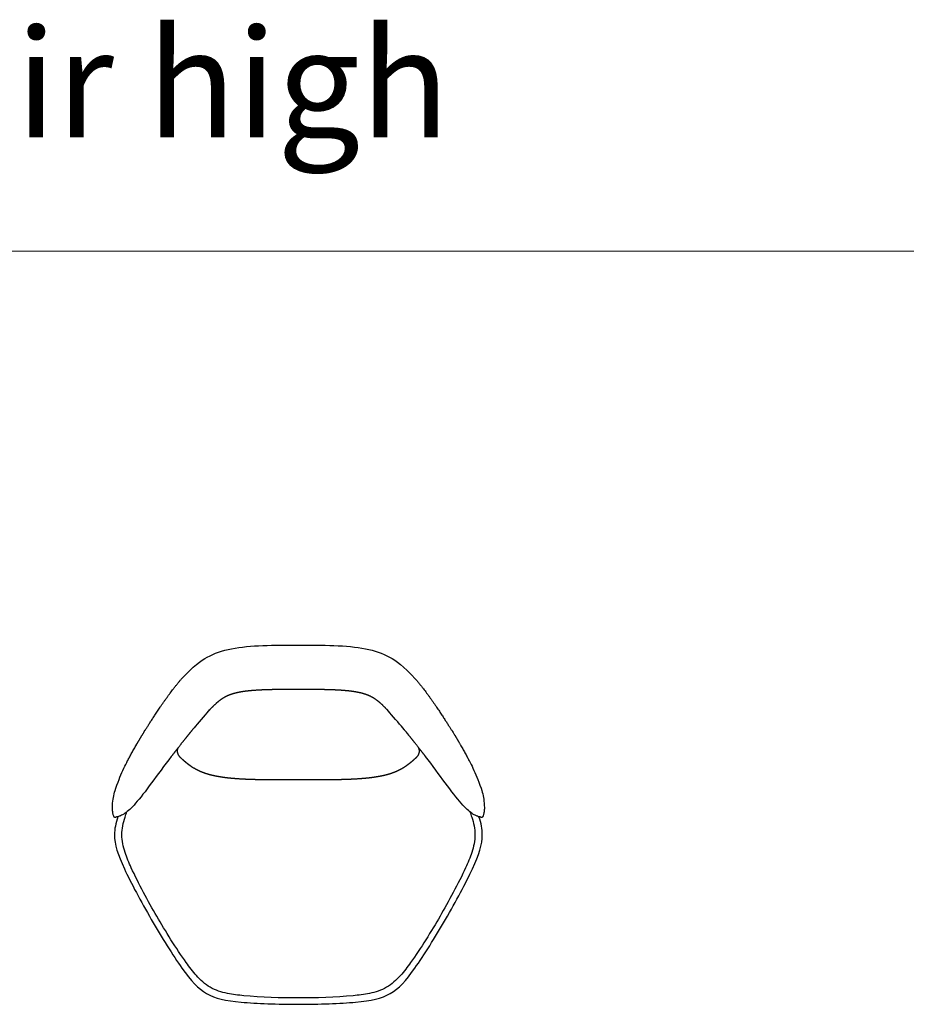
# Model space of a CAD drawing. Units: millimetres. Extents: x -1369 to 7047, y 1678 to 4401.
# Drawn here: x 789 to 2839, y 1678 to 3952 of the extents above; entities that cross this region are included whole.
import ezdxf

# ---------------------------------------------------------------- set-up
doc = ezdxf.new("R2010")
doc.units = ezdxf.units.MM
doc.layers.add('Livello 01', color=7, linetype='Continuous')
doc.layers.add('UPDATE', color=255, linetype='Continuous')
doc.styles.add('Signika Regular', font='Signika-Light.ttf')

msp = doc.modelspace()

# ---------------------------------------------------------------- linework, layer by layer
at = {"layer": 'Livello 01', "color": 0, "lineweight": 18}
msp.add_lwpolyline([(-1368.9, 3417.8), (7046.8, 3417.8)], dxfattribs=at)
at = {"layer": 'UPDATE'}
for points in [[(1278.9, 2499.2), (1300.3, 2503.5), (1325, 2505.6), (1351.3, 2506.7)], [(1351.3, 2506.7), (1377.6, 2507.7), (1405.6, 2507.7), (1433.6, 2507.7)], [(1433.6, 2507.7), (1461.5, 2507.7), (1489.5, 2507.7), (1515.8, 2506.7)], [(1515.8, 2506.7), (1542.2, 2505.6), (1566.9, 2503.5), (1588.3, 2499.2)], [(1162.7, 2428.9), (1192.2, 2459.9), (1206.7, 2471.1), (1223, 2479.9)], [(1223, 2479.9), (1239.4, 2488.7), (1257.5, 2495), (1278.9, 2499.2)], [(1588.3, 2499.2), (1609.7, 2495), (1627.8, 2488.7), (1644.1, 2479.9)], [(1644.1, 2479.9), (1660.4, 2471.1), (1674.9, 2459.9), (1704.5, 2428.9)], [(1139.6, 2250.3), (1123.7, 2229.5), (1108.2, 2208.1), (1094.1, 2189.1)], [(1773, 2189.1), (1759, 2208.1), (1743.4, 2229.5), (1727.5, 2250.3)], [(1094.1, 2189.1), (1080, 2170.2), (1067.5, 2153.8), (1057.2, 2142.2)], [(1809.9, 2142.2), (1799.7, 2153.8), (1787.1, 2170.2), (1773, 2189.1)], [(1057.2, 2142.2), (1047, 2130.5), (1039.1, 2123.6), (1033, 2119.3)], [(1834.2, 2119.3), (1828.1, 2123.6), (1820.2, 2130.5), (1809.9, 2142.2)], [(1016.1, 2111.2), (1011, 2096), (1008.4, 2082.7), (1008.4, 2069.4)], [(1858.7, 2069.4), (1858.7, 2082.7), (1856.1, 2096), (1851, 2111.2)]]:
    msp.add_open_spline(points, degree=3, dxfattribs=at)
for points, weights in [([(1114, 2364.4), (1141.4, 2404.1), (1162.7, 2428.9)], [1, 0.999846709482, 1]), ([(1704.5, 2428.9), (1725.8, 2404.1), (1753.1, 2364.4)], [1, 0.999846709482, 1]), ([(1159.9, 2249), (1150.2, 2258.7), (1155.9, 2271)], [1, 0.808803566078, 0.951655244175]), ([(1709.8, 2272.8), (1717.7, 2259.7), (1706.8, 2248.9)], [0.977784519834, 0.789617492024, 1])]:
    msp.add_rational_spline(points, weights, degree=2, dxfattribs=at)
for points, weights, degree, knots in [([(1433.6, 2405.1), (1420.8, 2405.1), (1408, 2405.1), (1383.2, 2404.9), (1370.6, 2404.7), (1358.6, 2404.3), (1352.3, 2404.1), (1340.7, 2403.6), (1324.4, 2402.4), (1312.1, 2401.1), (1303.2, 2399.8), (1299, 2399), (1297, 2398.6), (1291.4, 2397.6), (1286.3, 2396.3), (1277.9, 2393.7), (1274.6, 2392.5), (1265.8, 2388.8), (1261.1, 2386.2), (1257, 2383.5), (1254.5, 2381.9), (1249.5, 2378.2), (1242, 2371.8), (1235.6, 2365.6), (1229.9, 2359.6), (1226.8, 2356.3), (1225, 2354.4), (1214.2, 2341.9), (1203.4, 2329.4), (1192.6, 2316.9), (1190.2, 2314), (1187.8, 2311.1), (1185.4, 2308.2), (1178.2, 2299.3), (1170.5, 2289.7), (1155.7, 2270.8), (1147.7, 2260.4), (1139.6, 2250.3)], [1, 1, 1, 1, 1, 1, 1, 1, 1, 1, 1, 1, 1, 1, 1, 1, 1, 1, 1, 1, 1, 1, 1, 1, 1, 1, 1, 1, 1, 1, 0.999995260811, 0.999995260811, 1, 1, 1, 1, 1, 1], 3, [-661.532048, -661.532048, -661.532048, -661.532048, -623.128677, -623.128677, -587.142369, -587.142369, -587.142369, -568.485071, -552.563842, -538.523523, -531.724809, -525.739556, -525.739556, -525.739556, -507.881038, -507.881038, -493.86056, -493.86056, -466.866188, -466.866188, -466.866188, -457.990796, -448.35071, -437.212919, -431.391561, -423.698234, -423.698234, -423.698234, -422.697991, -422.697991, -422.697991, -411.427101, -411.427101, -411.427101, -368.714544, -368.714544, -327.363729, -327.363729, -327.363729, -327.363729]), ([(1727.5, 2250.3), (1719.4, 2260.4), (1711.4, 2270.8), (1696.6, 2289.7), (1689, 2299.3), (1681.7, 2308.2), (1679.3, 2311.1), (1677, 2314), (1674.5, 2316.9), (1663.7, 2329.4), (1652.9, 2341.9), (1642.1, 2354.4), (1640.4, 2356.3), (1637.3, 2359.6), (1631.6, 2365.6), (1625.2, 2371.8), (1617.6, 2378.2), (1612.6, 2381.9), (1610.1, 2383.5), (1606, 2386.2), (1601.3, 2388.8), (1592.6, 2392.5), (1589.3, 2393.7), (1580.8, 2396.3), (1575.7, 2397.6), (1570.2, 2398.6), (1568.2, 2399), (1563.9, 2399.8), (1555, 2401.1), (1542.7, 2402.4), (1526.4, 2403.6), (1514.8, 2404.1), (1508.6, 2404.3), (1496.6, 2404.7), (1483.9, 2404.9), (1459.1, 2405.1), (1446.3, 2405.1), (1433.6, 2405.1)], [1, 1, 1, 1, 1, 1, 0.999995260811, 0.999995260811, 1, 1, 1, 1, 1, 1, 1, 1, 1, 1, 1, 1, 1, 1, 1, 1, 1, 1, 1, 1, 1, 1, 1, 1, 1, 1, 1, 1, 1, 1], 3, [490.574524, 490.574524, 490.574524, 490.574524, 531.925339, 531.925339, 574.637896, 574.637896, 574.637896, 585.908787, 585.908787, 585.908787, 586.90903, 586.90903, 586.90903, 594.602356, 600.423715, 611.561506, 621.201591, 630.076984, 630.076984, 630.076984, 657.071356, 657.071356, 671.091834, 671.091834, 688.950352, 688.950352, 688.950352, 694.935605, 701.734319, 715.774638, 731.695866, 750.353165, 750.353165, 750.353165, 786.339472, 786.339472, 824.742844, 824.742844, 824.742844, 824.742844]), ([(1061.4, 2281.3), (1067.1, 2291), (1070.4, 2296.5), (1081.2, 2314.7), (1114, 2364.4)], [1, 0.999990925964, 1, 0.999926497605, 1], 2, [-262.512065, -262.512065, -262.512065, -249.64647, -249.64647, -207.422995, -207.422995, -207.422995]), ([(1753.1, 2364.4), (1785.9, 2314.7), (1796.8, 2296.5), (1800.1, 2291), (1805.7, 2281.3)], [1, 0.999926497605, 1, 0.999990925964, 1], 2, [370.63379, 370.63379, 370.63379, 412.857266, 412.857266, 425.72286, 425.72286, 425.72286]), ([(1207.6, 2215.2), (1204.8, 2216.4), (1201.9, 2217.8), (1199.1, 2219.3), (1196.5, 2220.7), (1193.9, 2222.1), (1191.3, 2223.7), (1189.3, 2225), (1187.3, 2226.3), (1185.3, 2227.6), (1182.7, 2229.4), (1180.1, 2231.3), (1177.6, 2233.2), (1176.8, 2233.8), (1175.3, 2235), (1172.2, 2237.6), (1168.3, 2240.9), (1163.9, 2245), (1161.1, 2247.7), (1159.9, 2249)], [1, 0.999506055823, 0.999506055823, 1, 0.999615429443, 0.999615429443, 1, 1, 1, 1, 0.999694261424, 0.999694261424, 1, 1, 1, 1, 1, 1, 1, 1], 3, [544.670872, 544.670872, 544.670872, 544.670872, 553.815118, 553.815118, 553.815118, 562.59915, 562.59915, 562.59915, 563.59915, 563.59915, 563.59915, 572.832226, 572.832226, 572.832226, 575.800936, 578.65515, 584.593953, 590.91051, 596.146522, 596.146522, 596.146522, 596.146522]), ([(1706.8, 2248.9), (1706.3, 2248.4), (1705.1, 2247.1), (1702.3, 2244.4), (1697, 2239.6), (1692.3, 2235.6), (1689.1, 2233.2), (1686.6, 2231.3), (1684.1, 2229.4), (1681.5, 2227.6), (1679.5, 2226.3), (1677.5, 2225), (1675.5, 2223.7), (1672.9, 2222.1), (1670.3, 2220.7), (1667.6, 2219.3), (1664.9, 2217.8), (1662, 2216.4), (1659.1, 2215.2)], [1, 1, 1, 1, 1, 1, 1, 0.999694270728, 0.999694270728, 1, 1, 1, 1, 0.999615441728, 0.999615441728, 1, 0.999506071759, 0.999506071759, 1], 3, [53.041847, 53.041847, 53.041847, 53.041847, 55.232297, 58.180583, 64.487782, 76.259052, 76.259052, 76.259052, 85.492147, 85.492147, 85.492147, 86.492147, 86.492147, 86.492147, 95.276225, 95.276225, 95.276225, 104.420512, 104.420512, 104.420512, 104.420512]), ([(1659.1, 2215.2), (1656.2, 2213.9), (1653.1, 2212.7), (1650, 2211.7), (1646.9, 2210.6), (1643.6, 2209.6), (1640.4, 2208.6), (1633.6, 2206.8), (1626.7, 2205.2), (1619.7, 2204), (1612.5, 2202.7), (1605.1, 2201.6), (1590.4, 2199.9), (1582.9, 2199.3), (1575.4, 2198.7), (1560.3, 2197.6), (1545.3, 2197.1), (1530.2, 2196.7), (1514.7, 2196.4), (1498.7, 2196.4), (1483.2, 2196.3), (1466.6, 2196.3), (1450, 2196.3), (1433.4, 2196.3), (1416.8, 2196.3), (1400.2, 2196.3), (1383.6, 2196.3), (1368.1, 2196.4), (1352.1, 2196.4), (1336.6, 2196.7), (1321.5, 2197.1), (1306.5, 2197.6), (1291.4, 2198.7), (1283.9, 2199.3), (1276.4, 2199.9), (1261.6, 2201.6), (1254.3, 2202.7), (1247.1, 2204), (1240.1, 2205.2), (1233.2, 2206.8), (1226.4, 2208.6), (1223.2, 2209.6), (1219.9, 2210.6), (1216.7, 2211.7), (1213.7, 2212.7), (1210.6, 2213.9), (1207.6, 2215.2)], [1, 1, 1, 1, 1, 1, 1, 1, 1, 1, 1, 1, 1, 1, 1, 1, 1, 1, 1, 1, 1, 0.999999531238, 0.999999531238, 1, 0.999999531252, 0.999999531252, 1, 1, 1, 1, 1, 1, 1, 1, 1, 1, 1, 1, 1, 1, 1, 1, 1, 1, 1, 1, 1], 3, [104.420512, 104.420512, 104.420512, 104.420512, 113.95437, 113.95437, 113.95437, 123.795687, 123.795687, 123.795687, 144.319756, 144.319756, 144.319756, 165.676808, 165.676808, 187.452272, 187.452272, 187.452272, 231.138808, 231.138808, 231.138808, 276.466087, 276.466087, 276.466087, 324.544374, 324.544374, 324.544374, 372.622992, 372.622992, 372.622992, 417.951159, 417.951159, 417.951159, 461.638631, 461.638631, 461.638631, 483.414404, 483.414404, 504.771639, 504.771639, 504.771639, 525.295767, 525.295767, 525.295767, 535.137066, 535.137066, 535.137066, 544.670872, 544.670872, 544.670872, 544.670872])]:
    msp.add_rational_spline(points, weights, degree=degree, knots=knots, dxfattribs=at)
for points, knots in [([(1048.5, 2258.6), (1050.3, 2261.8), (1052, 2264.9), (1053.8, 2268), (1055.5, 2271.1), (1057.3, 2274.2), (1059.1, 2277.3), (1059.1, 2277.3), (1059.1, 2277.3), (1059.1, 2277.3), (1059.1, 2277.3), (1059.1, 2277.3), (1059.1, 2277.3), (1061.4, 2281.3)], [-264.579355, -264.579355, -264.579355, -264.579355, -263.579355, -263.579355, -263.579355, -262.579355, -262.579355, -262.579355, -262.549126, -262.549126, -262.51885, -262.51885, -262.512065, -262.512065, -262.512065, -262.512065]), ([(1805.7, 2281.3), (1808.1, 2277.3), (1808.1, 2277.3), (1808.1, 2277.3), (1808.1, 2277.3), (1808.1, 2277.3), (1808.1, 2277.3), (1808.1, 2277.3), (1809.8, 2274.2), (1811.6, 2271.1), (1813.4, 2268), (1815.1, 2264.9), (1816.8, 2261.8), (1818.6, 2258.6)], [425.72286, 425.72286, 425.72286, 425.72286, 425.729646, 425.729646, 425.759922, 425.759922, 425.790151, 425.790151, 425.790151, 426.790151, 426.790151, 426.790151, 427.790151, 427.790151, 427.790151, 427.790151]), ([(1033, 2119.3), (1031.1, 2118), (1027.6, 2115.8), (1022.9, 2113.5), (1019.1, 2112.2), (1016.5, 2111.3), (1014.6, 2110.8), (1013.3, 2110.5), (1012.6, 2110.4), (1012.2, 2110.3), (1011.9, 2110.2), (1011.7, 2110), (1011.5, 2109.8), (1011.2, 2109.5), (1010.7, 2109.4), (1010.2, 2109.3), (1009.4, 2109.3), (1008.7, 2109.6), (1008, 2110.1), (1007.3, 2111.1), (1006.4, 2112.8), (1005.6, 2115.3), (1004.8, 2118.7), (1004.2, 2122.8), (1003.6, 2128.8), (1003.5, 2133.5), (1004, 2142.7), (1005.3, 2155.8), (1007, 2163.8), (1018.9, 2198.6), (1023.4, 2208.8), (1030, 2223.4), (1032.9, 2229.1), (1035.9, 2234.9), (1038.8, 2240.7), (1039, 2240.9), (1039.1, 2241.2), (1039.2, 2241.4), (1040.7, 2244.2), (1042.1, 2246.9), (1043.6, 2249.6), (1045.2, 2252.6), (1046.8, 2255.5), (1048.5, 2258.6)], [-324.363729, -324.363729, -324.363729, -324.363729, -317.601702, -311.962185, -308.844306, -305.817224, -303.642207, -302.867603, -301.951962, -301.689832, -301.389577, -301.218928, -300.805582, -300.547586, -299.985968, -299.397742, -298.857349, -297.889613, -297.158848, -296.219888, -294.261473, -291.426774, -288.226047, -283.841277, -279.158175, -269.982748, -269.982748, -269.982748, -269.388998, -269.388998, -268.388998, -268.388998, -268.388998, -267.388998, -267.388998, -267.388998, -266.553119, -266.553119, -266.553119, -265.553119, -265.553119, -265.553119, -264.579355, -264.579355, -264.579355, -264.579355]), ([(1818.6, 2258.6), (1820.3, 2255.5), (1821.9, 2252.6), (1823.5, 2249.6), (1825, 2246.9), (1826.5, 2244.2), (1827.9, 2241.4), (1828, 2241.2), (1828.2, 2240.9), (1828.3, 2240.7), (1831.3, 2234.9), (1834.2, 2229.1), (1837.1, 2223.4), (1843.7, 2208.8), (1848.2, 2198.6), (1860.2, 2163.8), (1861.8, 2155.8), (1863.1, 2142.7), (1863.6, 2133.5), (1863.5, 2128.8), (1862.9, 2122.8), (1862.3, 2118.7), (1861.5, 2115.3), (1860.7, 2112.8), (1859.9, 2111.1), (1859.1, 2110.1), (1858.4, 2109.6), (1857.7, 2109.3), (1857, 2109.3), (1856.4, 2109.4), (1856, 2109.5), (1855.6, 2109.8), (1855.4, 2110), (1855.2, 2110.2), (1855, 2110.3), (1854.5, 2110.4), (1853.8, 2110.5), (1852.6, 2110.8), (1850.6, 2111.3), (1848, 2112.2), (1844.3, 2113.5), (1839.5, 2115.8), (1836, 2118), (1834.2, 2119.3)], [427.790151, 427.790151, 427.790151, 427.790151, 428.763915, 428.763915, 428.763915, 429.763915, 429.763915, 429.763915, 430.599794, 430.599794, 430.599794, 431.599794, 431.599794, 431.599794, 432.599794, 432.599794, 433.193544, 433.193544, 433.193544, 442.36897, 447.052073, 451.436843, 454.63757, 457.472269, 459.430684, 460.369644, 461.100409, 462.068145, 462.608538, 463.196764, 463.758382, 464.016377, 464.429724, 464.600373, 464.900627, 465.162757, 466.078399, 466.853002, 469.028019, 472.055102, 475.172981, 480.812498, 487.574524, 487.574524, 487.574524, 487.574524]), ([(1025.5, 2069.4), (1025.5, 2083.6), (1028.4, 2096.9), (1034.1, 2114.3), (1035.6, 2118.4), (1037.2, 2122.5)], [1444.090194, 1444.090194, 1444.090194, 1444.090194, 1486.557222, 1486.557222, 1499.418311, 1499.418311, 1499.418311, 1499.418311]), ([(1829.9, 2122.5), (1831.5, 2118.4), (1833, 2114.3), (1838.7, 2096.9), (1841.7, 2083.6), (1841.7, 2069.4)], [2626.019562, 2626.019562, 2626.019562, 2626.019562, 2638.880651, 2638.880651, 2681.347688, 2681.347688, 2681.347688, 2681.347688]), ([(1008.4, 2069.4), (1008.4, 2046.6), (1016, 2023.7), (1031.2, 1991.1), (1046.4, 1958.3), (1069.2, 1915.7), (1093.5, 1873.9), (1117.7, 1832.1), (1143.4, 1791.1), (1164.3, 1761.6), (1185.2, 1732.1), (1201.3, 1714.1), (1221.3, 1702.6), (1241.2, 1691.2), (1265, 1686.2), (1301.3, 1682.9), (1337.2, 1679.6), (1385.3, 1677.9), (1433.6, 1677.8)], [-215.765479, -215.765479, -215.765479, -215.765479, -132.945225, -132.945225, -132.945225, -0.436765, -0.436765, -0.436765, 132.071941, 132.071941, 132.071941, 215.109967, 215.109967, 215.109967, 298.1487, 298.1487, 298.1487, 429.615936, 429.615936, 429.615936, 429.615936]), ([(1433.6, 1692.5), (1394.7, 1692.5), (1346.2, 1693.9), (1307.3, 1697.6), (1294.8, 1698.8), (1281.5, 1700.5), (1255.4, 1705.9), (1242.2, 1710.1), (1229.8, 1717.2), (1217.4, 1724.4), (1207.2, 1733.6), (1189.5, 1753.4), (1181.4, 1764), (1174.2, 1774.1), (1151.3, 1806.1), (1125.7, 1847.7), (1106.3, 1881.2), (1086.8, 1914.8), (1063.4, 1957.6), (1047.1, 1993.3), (1041.9, 2004.6), (1036.7, 2016.8), (1028.4, 2041.9), (1025.5, 2055.3), (1025.5, 2069.4)], [825.461448, 825.461448, 825.461448, 825.461448, 950.794335, 950.794335, 950.794335, 988.262554, 988.262554, 1030.880613, 1030.880613, 1030.880613, 1073.498152, 1073.498152, 1110.965391, 1110.965391, 1110.965391, 1237.559922, 1237.559922, 1237.559922, 1364.155231, 1364.155231, 1364.155231, 1401.623167, 1401.623167, 1444.090194, 1444.090194, 1444.090194, 1444.090194]), ([(1841.7, 2069.4), (1841.7, 2055.3), (1838.7, 2041.9), (1830.5, 2016.8), (1825.3, 2004.6), (1820.1, 1993.3), (1803.7, 1957.6), (1780.3, 1914.8), (1760.9, 1881.2), (1741.4, 1847.7), (1715.8, 1806.1), (1693, 1774.1), (1685.7, 1764), (1677.7, 1753.4), (1659.9, 1733.6), (1649.7, 1724.4), (1637.3, 1717.2), (1624.9, 1710.1), (1611.7, 1705.9), (1585.6, 1700.5), (1572.4, 1698.8), (1559.9, 1697.6), (1520.9, 1693.9), (1472.4, 1692.5), (1433.6, 1692.5)], [2681.347688, 2681.347688, 2681.347688, 2681.347688, 2723.814725, 2723.814725, 2761.28266, 2761.28266, 2761.28266, 2887.877967, 2887.877967, 2887.877967, 3014.472496, 3014.472496, 3014.472496, 3051.939734, 3051.939734, 3094.557273, 3094.557273, 3094.557273, 3137.175331, 3137.175331, 3174.64355, 3174.64355, 3174.64355, 3299.976435, 3299.976435, 3299.976435, 3299.976435]), ([(1433.6, 1677.8), (1481.8, 1677.9), (1530, 1679.6), (1565.9, 1682.9), (1602.1, 1686.2), (1625.9, 1691.2), (1645.8, 1702.6), (1665.8, 1714.1), (1682, 1732.1), (1702.9, 1761.6), (1723.8, 1791.1), (1749.4, 1832.1), (1773.7, 1873.9), (1797.9, 1915.7), (1820.7, 1958.3), (1835.9, 1991.1), (1851.1, 2023.7), (1858.7, 2046.6), (1858.7, 2069.4)], [429.615936, 429.615936, 429.615936, 429.615936, 561.083172, 561.083172, 561.083172, 644.121905, 644.121905, 644.121905, 727.15993, 727.15993, 727.15993, 859.668637, 859.668637, 859.668637, 992.177096, 992.177096, 992.177096, 1074.99735, 1074.99735, 1074.99735, 1074.99735])]:
    msp.add_open_spline(points, degree=3, knots=knots, dxfattribs=at)

# ---------------------------------------------------------------- texts
at = {"layer": 'Livello 01', "color": 0, "insert": (-1368.9, 3602.8), "char_height": 250, "width": 4103.348, "attachment_point": 7, "style": 'Signika Regular'}
msp.add_mtext('picco armchair high', dxfattribs=at)

doc.saveas('drawing.dxf')
